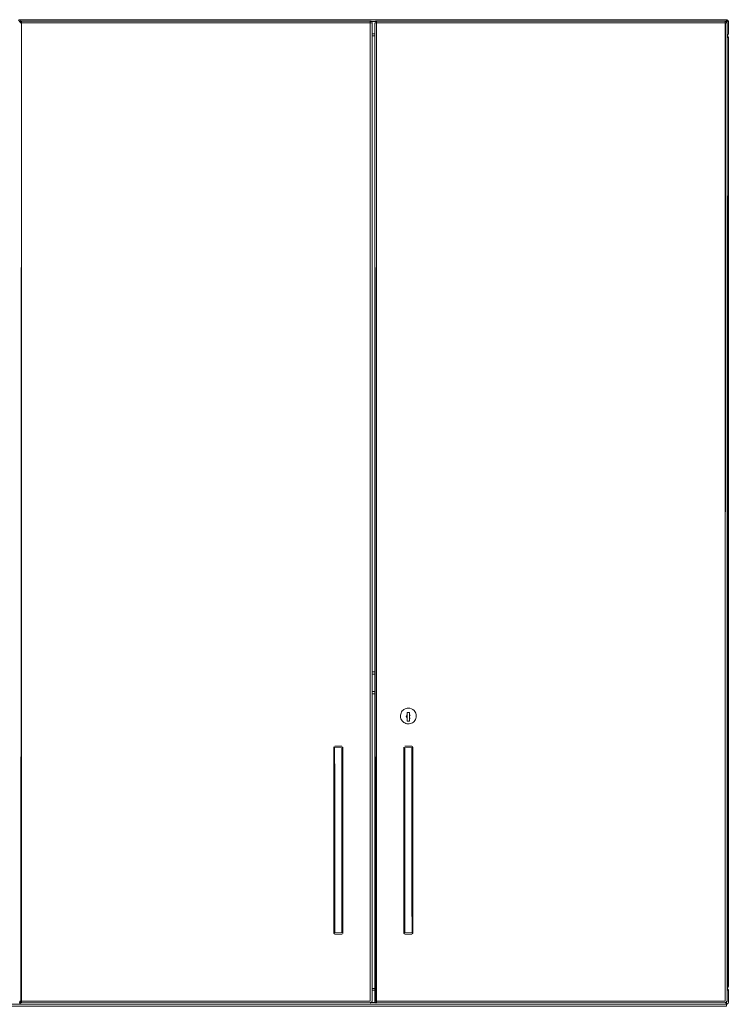
# Model space of a CAD drawing. Units: metres. Extents: x 12.3 to 29, y -17.3 to -2.9.
# Drawn here: x 24.3 to 25.1, y -10.8 to -9.7 of the extents above; entities that cross this region are included whole.
import ezdxf

# ---------------------------------------------------------------- set-up
doc = ezdxf.new("R2010")
doc.units = ezdxf.units.M
doc.header["$MEASUREMENT"] = 0

# ---------------------------------------------------------------- blocks, each defined once
blk = doc.blocks.new('e6cc9e5a-76fd-467d-8808-be2d54b88442')
at = {"color": 18, "lineweight": 9, "true_color": 0x000000}
for points in [[(24.2609, -9.6861), (24.2609, -9.6876), (24.2609, -9.6841)], [(24.2609, -9.6857), (24.2609, -9.6876), (24.2609, -9.6841), (25.0569, -9.6841)], [(24.2609, -9.6853), (24.2609, -9.6842)], [(24.2609, -9.6847), (24.2609, -9.6857)], [(24.2609, -9.6861)], [(25.0589, -9.7041), (25.0589, -10.7741), (25.0574, -10.7741), (25.0585, -10.7741)], [(25.0574, -10.7741), (25.0585, -10.7741)], [(25.0569, -10.7941), (24.2609, -10.7941), (24.2609, -10.7906), (24.2609, -10.7921)], [(24.2609, -10.7906), (24.2609, -10.7921), (24.2609, -10.7932)], [(24.2609, -10.7921), (24.2609, -10.7932)]]:
    blk.add_lwpolyline(points, dxfattribs=at)
blk = doc.blocks.new('0a5100c8-51cd-4dfa-bdac-ff844276e816')
at = {"color": 18, "lineweight": 9, "true_color": 0x000000}
blk.add_line((24.2609, -9.6847), (24.2609, -9.6844), dxfattribs=at)
blk = doc.blocks.new('4b19578a-b3f1-47c9-b399-3fc1203cdd4e')
at = {"color": 18, "lineweight": 9, "true_color": 0x000000}
blk.add_lwpolyline([(24.2609, -9.6841)], dxfattribs=at)
blk = doc.blocks.new('f4014240-ae4f-480a-b985-cdfdcd9f0ec5')
at = {"color": 18, "lineweight": 9, "true_color": 0x000000}
for p, q in [((24.2609, -9.6861), (24.2609, -9.6841)), ((25.0569, -9.6876), (25.0569, -9.6841)), ((25.0589, -9.6861), (25.0588, -9.6857)), ((24.6574, -9.7021), (24.6604, -9.7021)), ((24.6604, -9.7021), (24.6574, -9.7021)), ((24.6574, -9.7021), (24.6604, -9.7021)), ((25.0589, -9.7041), (25.0574, -9.7041)), ((25.0589, -9.7041), (25.0588, -9.7037)), ((25.0576, -10.7759), (25.0574, -10.776)), ((25.0574, -10.776), (25.0576, -10.7759)), ((25.0574, -10.7762), (25.0576, -10.7762)), ((25.0583, -10.7755), (25.0585, -10.7752)), ((25.0589, -10.7781), (25.0588, -10.7777)), ((23.4609, -10.7941), (25.0569, -10.7941)), ((25.0569, -10.7941), (25.0569, -10.7906)), ((25.0569, -10.7941), (25.0572, -10.794))]:
    blk.add_line(p, q, dxfattribs=at)
for points in [[(24.2597, -9.6844), (24.2609, -9.6841), (24.2597, -9.6844), (24.259, -9.6853)], [(24.2609, -9.6841), (24.2597, -9.6844)], [(25.0572, -9.6841), (25.0569, -9.6876), (25.0569, -9.6841)], [(25.0572, -9.6841), (25.0583, -9.6847)], [(25.0589, -9.6861), (25.0585, -9.685), (25.0576, -9.6842)], [(25.0576, -9.6842)], [(25.0576, -9.7019), (25.0585, -9.7012)], [(25.0583, -9.7015), (25.0588, -9.7005)], [(25.0574, -9.702), (25.0583, -9.7015)], [(25.0583, -9.7027), (25.0574, -9.7022)], [(25.0576, -9.7019)], [(25.0587, -9.7033), (25.058, -9.7024)], [(25.0588, -9.7037), (25.0583, -9.7027)], [(25.0587, -9.7033)], [(25.0588, -10.7745), (25.0574, -10.7741)], [(25.0574, -10.7762), (25.0583, -10.7767)], [(25.0576, -10.7759), (25.0585, -10.7752)], [(25.0589, -10.7781), (25.0585, -10.777), (25.0576, -10.7762)], [(23.8525, -10.8301), (23.4609, -10.8301), (23.4609, -10.7941), (25.0569, -10.7941)], [(24.2605, -10.794), (24.2609, -10.7906)], [(25.0572, -10.794), (25.0583, -10.7935)], [(25.0576, -10.7939), (25.0585, -10.7932)], [(25.0576, -10.7939)], [(25.0583, -10.7935), (25.0588, -10.7925)]]:
    blk.add_lwpolyline(points, dxfattribs=at)
for points in [[(24.2609, -9.6841), (24.2609, -9.6876), (24.2609, -9.6841), (25.0569, -9.6841)], [(25.0585, -9.685)], [(25.0589, -9.7001), (25.0589, -9.6861), (25.0589, -9.7001)], [(25.0587, -9.7008)], [(25.0589, -9.7041), (25.0574, -9.7041), (25.0589, -9.7041)], [(25.0589, -10.7741), (25.0574, -10.7741), (25.0589, -10.7741), (25.0589, -9.7041)], [(25.0576, -9.7022)], [(25.0587, -10.7748), (25.0574, -10.7741), (25.0589, -10.7741)], [(25.058, -10.7757)], [(25.0585, -10.777)], [(25.0589, -10.7921), (25.0589, -10.7781), (25.0589, -10.7921)], [(24.2601, -10.7939), (24.2609, -10.7921), (24.2609, -10.7941)], [(24.2609, -10.7941), (24.2609, -10.7906), (24.2609, -10.7941), (25.0569, -10.7941)], [(25.0569, -10.7941), (25.0569, -10.7906), (25.0569, -10.7941)], [(25.0587, -10.7928)]]:
    blk.add_lwpolyline(points, close=True, dxfattribs=at)
blk = doc.blocks.new('9974107a-5057-413e-a867-210d3e18ef6b')
at = {"color": 18, "lineweight": 9, "true_color": 0x000000}
for p, q in [((24.6574, -10.4191), (24.6604, -10.4191)), ((24.6574, -10.4191), (24.6604, -10.4191)), ((24.6574, -10.4441), (24.6604, -10.4441)), ((24.6604, -10.4441), (24.6574, -10.4441))]:
    blk.add_line(p, q, dxfattribs=at)
blk = doc.blocks.new('768271da-3cc7-4ddc-af8e-967ec0102a1a')
at = {"color": 18, "lineweight": 9, "true_color": 0x000000}
for p, q in [((24.6574, -10.4191), (24.6604, -10.4191)), ((24.6604, -10.4441), (24.6574, -10.4441))]:
    blk.add_line(p, q, dxfattribs=at)
blk = doc.blocks.new('575ca838-4e66-4fa6-b6e6-116ed696d7ed')
at = {"color": 18, "lineweight": 9, "true_color": 0x000000}
for p, q in [((24.6604, -10.4219), (24.6574, -10.4219)), ((24.6604, -10.4413), (24.6574, -10.4413))]:
    blk.add_line(p, q, dxfattribs=at)
blk = doc.blocks.new('d53fc5e7-12df-471b-8f60-c094dc9ec9a7')
at = {"color": 18, "lineweight": 9, "true_color": 0x000000}
for p, q in [((24.2616, -9.6857), (24.2612, -9.6859)), ((24.2619, -9.6857), (24.2616, -9.6857)), ((24.6554, -9.6857), (24.6554, -9.6856)), ((24.6554, -9.6859), (24.6554, -9.6862)), ((24.6624, -9.6861), (24.6554, -9.6861)), ((24.6557, -9.6876), (24.6554, -9.6876)), ((24.6557, -9.6876), (24.6554, -9.6876)), ((24.6554, -9.6876), (24.6554, -10.7906)), ((24.657, -9.6876), (24.6568, -9.6876)), ((24.6571, -9.6866), (24.657, -9.6865)), ((24.6573, -9.6872), (24.6574, -9.6876)), ((24.6574, -9.6876), (24.6574, -10.7906)), ((24.6604, -9.6876), (24.6604, -10.7906)), ((24.6616, -9.6857), (24.6612, -9.6859)), ((24.6619, -9.6857), (24.6616, -9.6857)), ((25.0554, -9.6857), (25.0554, -9.6856)), ((25.0554, -9.6859), (25.0554, -9.6862)), ((25.0557, -9.6876), (25.0554, -9.6876)), ((25.0554, -9.6876), (25.0554, -10.7906)), ((25.057, -9.6876), (25.0568, -9.6876)), ((25.0569, -9.6847), (25.0569, -9.6844)), ((25.0569, -9.6853), (25.0569, -9.6857)), ((25.0571, -9.6866), (25.057, -9.6865)), ((25.0573, -9.6872), (25.0574, -9.6876)), ((25.0574, -9.6876), (25.0574, -10.7906)), ((24.6604, -9.7001), (24.6574, -9.7001)), ((25.0574, -9.7001), (25.0576, -9.7001)), ((24.6604, -9.7021), (24.6574, -9.7021)), ((25.0576, -9.7022), (25.0574, -9.7022)), ((25.0576, -9.7041), (25.0574, -9.7041)), ((25.0588, -9.7037), (25.0589, -9.7041)), ((24.6924, -10.4625), (24.6915, -10.4634)), ((24.6971, -10.4679), (24.6968, -10.4681)), ((24.7064, -10.4729), (24.7069, -10.4717)), ((24.6234, -10.5051), (24.6234, -10.7131)), ((24.6944, -10.7131), (24.6944, -10.5051)), ((24.6154, -10.6951), (24.6154, -10.5231)), ((24.6234, -10.5231), (24.6234, -10.6951)), ((24.6944, -10.6951), (24.6944, -10.5231)), ((24.7024, -10.5231), (24.7024, -10.6951)), ((24.6574, -10.7761), (24.6604, -10.7761)), ((24.6604, -10.7761), (24.6574, -10.7761)), ((24.6604, -10.7781), (24.6574, -10.7781)), ((25.0576, -10.7762), (25.0574, -10.7762)), ((24.2604, -10.791), (24.2604, -10.7906)), ((24.2607, -10.7906), (24.2609, -10.7906)), ((24.2609, -10.7925), (24.2609, -10.7928)), ((24.2612, -10.7906), (24.2616, -10.7906)), ((24.2616, -10.7924), (24.2619, -10.7925)), ((24.6624, -10.7921), (24.6554, -10.7921)), ((24.6557, -10.7925), (24.6554, -10.7926)), ((24.6561, -10.7924), (24.6557, -10.7925)), ((24.6571, -10.7916), (24.657, -10.7917)), ((24.6573, -10.791), (24.6572, -10.7913)), ((24.6574, -10.7906), (24.6573, -10.791)), ((24.6604, -10.791), (24.6604, -10.7906)), ((24.6607, -10.7906), (24.6609, -10.7906)), ((24.6612, -10.7906), (24.6616, -10.7906)), ((24.6616, -10.7924), (24.6619, -10.7925)), ((25.0557, -10.7925), (25.0554, -10.7926)), ((25.0561, -10.7924), (25.0557, -10.7925)), ((25.0559, -10.7925), (25.0561, -10.7924)), ((25.0563, -10.7923), (25.0561, -10.7924)), ((25.0569, -10.7961), (25.0569, -10.7941)), ((25.0571, -10.7916), (25.057, -10.7917)), ((25.0573, -10.791), (25.0572, -10.7913)), ((25.0574, -10.7906), (25.0573, -10.791))]:
    blk.add_line(p, q, dxfattribs=at)
for points in [[(24.2597, -9.6861), (24.2609, -9.6861)], [(25.0569, -9.6876), (25.0569, -9.6841), (24.2609, -9.6841)], [(24.2609, -9.6841), (24.2609, -9.6876), (24.2609, -9.6861)], [(24.2609, -9.6861), (24.2609, -9.6876), (24.2609, -9.6841)], [(24.2609, -9.6841)], [(24.2624, -9.6861), (24.2609, -9.6861), (24.2609, -9.685)], [(24.2609, -9.6861), (24.2609, -9.685)], [(24.262, -9.6876), (24.2609, -9.6876)], [(24.2624, -9.6868), (24.2616, -9.6876)], [(24.2616, -10.7906), (24.2624, -9.6876), (24.2624, -10.7906)], [(24.262, -9.6876), (24.2624, -9.6865)], [(24.2624, -9.6856), (24.6554, -9.6856), (24.2624, -9.6856)], [(24.2624, -9.6856)], [(24.2624, -9.6856)], [(24.2624, -9.6868), (24.2624, -9.6857)], [(24.2624, -9.6862)], [(24.2624, -9.6872), (24.6554, -9.6876), (24.2624, -9.6876)], [(24.2624, -9.6872)], [(24.6554, -9.6868), (24.6554, -9.6857)], [(24.6554, -9.6868)], [(24.6554, -9.6872)], [(24.6554, -10.7906), (24.6554, -9.6876)], [(24.6554, -9.6876)], [(24.6557, -9.6876), (24.6568, -9.6876)], [(24.6568, -9.6876), (24.6557, -9.6876)], [(24.6561, -9.6876)], [(24.6571, -9.6866)], [(24.662, -9.6876), (24.6609, -9.6876)], [(24.6624, -9.6868), (24.6616, -9.6876)], [(24.6616, -10.7906), (24.6624, -9.6876), (24.6624, -10.7906)], [(24.662, -9.6876), (24.6624, -9.6865)], [(24.6624, -9.6856), (25.0554, -9.6856), (24.6624, -9.6856)], [(24.6624, -9.6856)], [(24.6624, -9.6856)], [(24.6624, -9.6868), (24.6624, -9.6857)], [(24.6624, -9.6862)], [(24.6624, -9.6872), (25.0554, -9.6876), (24.6624, -9.6876)], [(24.6624, -9.6872)], [(25.0554, -9.6868), (25.0554, -9.6857)], [(25.0554, -9.6861), (25.0569, -9.6861)], [(25.0554, -9.6868)], [(25.0554, -9.6872)], [(25.0557, -9.6876), (25.0554, -10.7906), (25.0554, -9.6876)], [(25.0554, -9.6876)], [(25.0557, -9.6876), (25.0568, -9.6876)], [(25.0568, -9.6876), (25.0557, -9.6876)], [(25.0561, -9.6876)], [(25.0569, -9.6841)], [(25.0569, -9.6842), (25.0569, -9.6853)], [(25.0569, -9.6847), (25.0569, -9.6857)], [(25.0569, -9.6861), (25.058, -9.6861)], [(25.0569, -9.6876), (25.0569, -9.6861)], [(25.0571, -9.6866)], [(25.0572, -9.6841), (25.0583, -9.6847)], [(25.0572, -9.6841)], [(25.0589, -9.6861), (25.0585, -9.685)], [(25.0587, -9.7008), (25.058, -9.7017)], [(25.0585, -9.7001)], [(25.0589, -9.7001)], [(25.058, -10.7741), (25.0589, -9.7041), (25.0574, -9.7041)], [(25.0576, -9.7022), (25.0585, -9.703)], [(25.058, -9.7041)], [(25.0585, -9.7041)], [(24.6912, -10.4744), (24.6905, -10.4733), (24.69, -10.4721), (24.6896, -10.4708), (24.6895, -10.4695), (24.6895, -10.4682), (24.6897, -10.4669), (24.6901, -10.4657), (24.6897, -10.4669)], [(24.6896, -10.4708), (24.6895, -10.4695), (24.6895, -10.4682), (24.6897, -10.4669)], [(24.6934, -10.4617), (24.6924, -10.4625), (24.6934, -10.4617), (24.6946, -10.461), (24.6958, -10.4606), (24.6971, -10.4603), (24.6984, -10.4602), (24.7001, -10.4604)], [(24.6934, -10.4617), (24.6946, -10.461), (24.6958, -10.4606)], [(24.6958, -10.4606), (24.6971, -10.4603), (24.6984, -10.4602), (24.7001, -10.4604)], [(24.6996, -10.475), (24.6996, -10.465), (24.6971, -10.465), (24.6971, -10.4679), (24.6971, -10.4693)], [(24.6996, -10.475), (24.6971, -10.475), (24.6971, -10.465), (24.6996, -10.465), (24.6996, -10.4679)], [(24.7033, -10.4617), (24.7047, -10.4628), (24.7058, -10.4641), (24.7066, -10.4657), (24.7071, -10.4673), (24.7073, -10.4691), (24.7072, -10.4704), (24.7069, -10.4717), (24.7072, -10.4704), (24.7073, -10.4691), (24.7071, -10.4673), (24.7066, -10.4657), (24.7058, -10.4641), (24.7047, -10.4628), (24.7033, -10.4617), (24.7018, -10.4609), (24.7001, -10.4604)], [(24.7001, -10.4604), (24.7018, -10.4609), (24.7033, -10.4617)], [(24.6912, -10.4744), (24.6905, -10.4733), (24.69, -10.4721), (24.6896, -10.4708)], [(24.6966, -10.4778), (24.6954, -10.4775), (24.6942, -10.4769), (24.6954, -10.4775), (24.6966, -10.4778), (24.6979, -10.478), (24.6992, -10.4779), (24.7005, -10.4777)], [(24.6961, -10.4707), (24.696, -10.4695)], [(24.6961, -10.4691), (24.6968, -10.4681)], [(24.6965, -10.4714)], [(24.6966, -10.4778), (24.6979, -10.478), (24.6992, -10.4779), (24.7005, -10.4777), (24.7018, -10.4773), (24.7005, -10.4777)], [(24.6971, -10.4704)], [(24.6971, -10.4704)], [(24.6971, -10.4711)], [(24.6971, -10.472), (24.6971, -10.475), (24.6996, -10.475), (24.6996, -10.472)], [(24.6976, -10.4697)], [(24.6976, -10.4697)], [(24.698, -10.4708)], [(24.6987, -10.4692)], [(24.6987, -10.4708)], [(24.6996, -10.4679), (24.6996, -10.4693)], [(24.7004, -10.4687), (24.6996, -10.4679)], [(24.6996, -10.4697)], [(24.6996, -10.472), (24.6996, -10.4705)], [(24.7005, -10.4711), (24.6996, -10.472)], [(24.7007, -10.4695)], [(24.7007, -10.4703)], [(24.7007, -10.4703)], [(24.705, -10.4751), (24.704, -10.476), (24.7029, -10.4767), (24.7018, -10.4773)], [(24.705, -10.4751), (24.704, -10.476), (24.7029, -10.4767), (24.7018, -10.4773)], [(24.6151, -10.5047), (24.6144, -10.5037)], [(24.6144, -10.5039), (24.6144, -10.7141), (24.6144, -10.6961), (24.6144, -10.5221)], [(24.6144, -10.5221), (24.6144, -10.5041)], [(24.6146, -10.5034)], [(24.6151, -10.5047), (24.6154, -10.7131)], [(24.6152, -10.5031)], [(24.6234, -10.5031), (24.6154, -10.5031), (24.6234, -10.5031)], [(24.6236, -10.5047), (24.6154, -10.5051)], [(24.6236, -10.5031)], [(24.6243, -10.5037), (24.6236, -10.5047)], [(24.6244, -10.7141), (24.6244, -10.5041)], [(24.6244, -10.5041), (24.6244, -10.5221)], [(24.6934, -10.5041), (24.6934, -10.5221), (24.6934, -10.6961)], [(24.6934, -10.5041), (24.6934, -10.7141)], [(24.6936, -10.504)], [(24.6936, -10.504)], [(24.6941, -10.5047), (24.7024, -10.5051)], [(24.6942, -10.5031), (24.7024, -10.5031)], [(24.7031, -10.5034), (24.6944, -10.5031)], [(24.7026, -10.7134), (24.7024, -10.5051)], [(24.7033, -10.5037), (24.7026, -10.5047)], [(24.7031, -10.5034)], [(24.7033, -10.7143), (24.7034, -10.5041), (24.7034, -10.5221), (24.7034, -10.6961)], [(24.6244, -10.7141), (24.6244, -10.6961), (24.6244, -10.5221)], [(24.6934, -10.7141), (24.6934, -10.6961)], [(24.7034, -10.6961), (24.7034, -10.7141)], [(24.6144, -10.7145), (24.6151, -10.7134)], [(24.6146, -10.7148), (24.6234, -10.7151)], [(24.6146, -10.7148)], [(24.6236, -10.7134), (24.6154, -10.7131)], [(24.6236, -10.7151), (24.6154, -10.7151)], [(24.6241, -10.7142)], [(24.6241, -10.7142)], [(24.6934, -10.7145), (24.6941, -10.7134)], [(24.6941, -10.7134), (24.7024, -10.7131)], [(24.6942, -10.7151)], [(24.6944, -10.7151), (24.7024, -10.7151), (24.6944, -10.7151)], [(24.7026, -10.7134), (24.7033, -10.7145)], [(24.7026, -10.7151)], [(24.7031, -10.7148)], [(25.0589, -10.7741), (25.0574, -10.7741)], [(25.0583, -10.7755), (25.0574, -10.776)], [(25.0574, -10.7762), (25.0583, -10.7767)], [(25.0574, -10.7781), (25.0585, -10.7781)], [(25.0583, -10.7755)], [(25.0585, -10.7741)], [(25.0585, -10.7741)], [(25.0589, -10.7781), (25.0585, -10.777)], [(25.0587, -10.7748)], [(23.4609, -10.7961), (25.0569, -10.7961), (25.0569, -10.7941), (23.4609, -10.7941)], [(24.2609, -10.7925), (24.2597, -10.7921)], [(24.2604, -10.791), (24.2609, -10.792)], [(24.2609, -10.792), (24.2604, -10.791)], [(24.2609, -10.7921), (24.2609, -10.7906), (24.2609, -10.7941), (25.0569, -10.7941), (25.0569, -10.7906)], [(24.2609, -10.7921), (24.2609, -10.7906), (24.2609, -10.794)], [(24.2624, -10.7921), (24.2609, -10.7921), (24.2609, -10.7932)], [(24.2609, -10.7937)], [(24.2609, -10.7937)], [(24.2609, -10.794)], [(24.2616, -10.7906)], [(24.2624, -10.7913), (24.2616, -10.7906)], [(24.2624, -10.7924), (24.2624, -10.7913)], [(24.2624, -10.7924), (24.2624, -10.7913)], [(24.2624, -10.792), (24.6554, -10.7926)], [(24.2624, -10.792), (24.6554, -10.7926)], [(24.6554, -10.791)], [(24.6561, -10.7924)], [(24.6565, -10.7906)], [(24.6568, -10.7906)], [(24.6568, -10.792)], [(24.657, -10.7917)], [(24.6571, -10.7916)], [(24.6604, -10.791), (24.6609, -10.792)], [(24.6609, -10.792), (24.6604, -10.791)], [(24.6616, -10.7906)], [(24.6624, -10.7913), (24.6616, -10.7906)], [(24.6624, -10.7924), (24.6624, -10.7913)], [(24.6624, -10.7924), (24.6624, -10.7913)], [(24.6624, -10.792), (25.0554, -10.7926)], [(24.6624, -10.792), (25.0554, -10.7926)], [(25.0554, -10.791)], [(25.0569, -10.7932), (25.0569, -10.7921), (25.0554, -10.7921)], [(25.0565, -10.7906)], [(25.0568, -10.7906)], [(25.0568, -10.792)], [(25.0569, -10.7906), (25.0569, -10.7921)], [(25.0569, -10.7939), (25.0569, -10.7928)], [(25.0569, -10.7928)], [(25.0569, -10.794)], [(25.057, -10.7917)], [(25.0571, -10.7916)], [(25.0572, -10.794)], [(25.0587, -10.7928), (25.058, -10.7937)], [(25.0585, -10.7921)], [(25.0589, -10.7921)]]:
    blk.add_lwpolyline(points, dxfattribs=at)
for points in [[(24.2604, -9.6872)], [(24.2609, -9.6862)], [(24.262, -9.6876), (24.2609, -9.6876)], [(24.262, -9.6856)], [(24.2624, -9.6876), (24.2624, -10.7906), (24.6554, -10.7906), (24.2624, -10.7906), (24.2624, -9.6876), (24.6554, -9.6876)], [(24.6554, -9.6856), (24.6565, -9.6859)], [(24.6561, -9.6857)], [(24.657, -9.6865)], [(24.6604, -9.6872)], [(24.6609, -9.6862)], [(24.662, -9.6876), (24.6609, -9.6876)], [(24.662, -9.6856)], [(24.6624, -9.6876), (24.6624, -10.7906), (25.0554, -10.7906), (24.6624, -10.7906), (24.6624, -9.6876), (25.0554, -9.6876)], [(25.0554, -9.6856), (25.0565, -9.6859)], [(25.0561, -9.6857)], [(25.057, -9.6865)], [(24.6907, -10.4645), (24.6915, -10.4634), (24.6907, -10.4645), (24.6901, -10.4657)], [(24.6931, -10.4762), (24.6921, -10.4754), (24.6912, -10.4744), (24.6921, -10.4754), (24.6931, -10.4762), (24.6942, -10.4769)], [(24.7058, -10.474), (24.705, -10.4751), (24.7058, -10.474), (24.7064, -10.4729)], [(24.2609, -10.7906)], [(24.2612, -10.7922)], [(24.2616, -10.7924)], [(24.2624, -10.791), (24.6554, -10.7906), (24.2624, -10.7906)], [(24.2624, -10.7917)], [(24.6554, -10.791)], [(24.6554, -10.792)], [(24.6609, -10.7906)], [(24.6612, -10.7922)], [(24.6616, -10.7924)], [(24.6624, -10.791), (25.0554, -10.7906), (24.6624, -10.7906)], [(24.6624, -10.7917)], [(25.0554, -10.791)], [(25.0554, -10.792)]]:
    blk.add_lwpolyline(points, close=True, dxfattribs=at)
blk = doc.blocks.new('fe832389-c544-4b64-badc-f397385a44b2')
for name in ['4b19578a-b3f1-47c9-b399-3fc1203cdd4e', 'e6cc9e5a-76fd-467d-8808-be2d54b88442', 'f4014240-ae4f-480a-b985-cdfdcd9f0ec5', 'd53fc5e7-12df-471b-8f60-c094dc9ec9a7', '0a5100c8-51cd-4dfa-bdac-ff844276e816', '768271da-3cc7-4ddc-af8e-967ec0102a1a', '9974107a-5057-413e-a867-210d3e18ef6b', '575ca838-4e66-4fa6-b6e6-116ed696d7ed']:
    blk.add_blockref(name, (0, 0))

msp = doc.modelspace()

# ---------------------------------------------------------------- block references
msp.add_blockref('fe832389-c544-4b64-badc-f397385a44b2', (0, 0))

doc.saveas('drawing.dxf')
